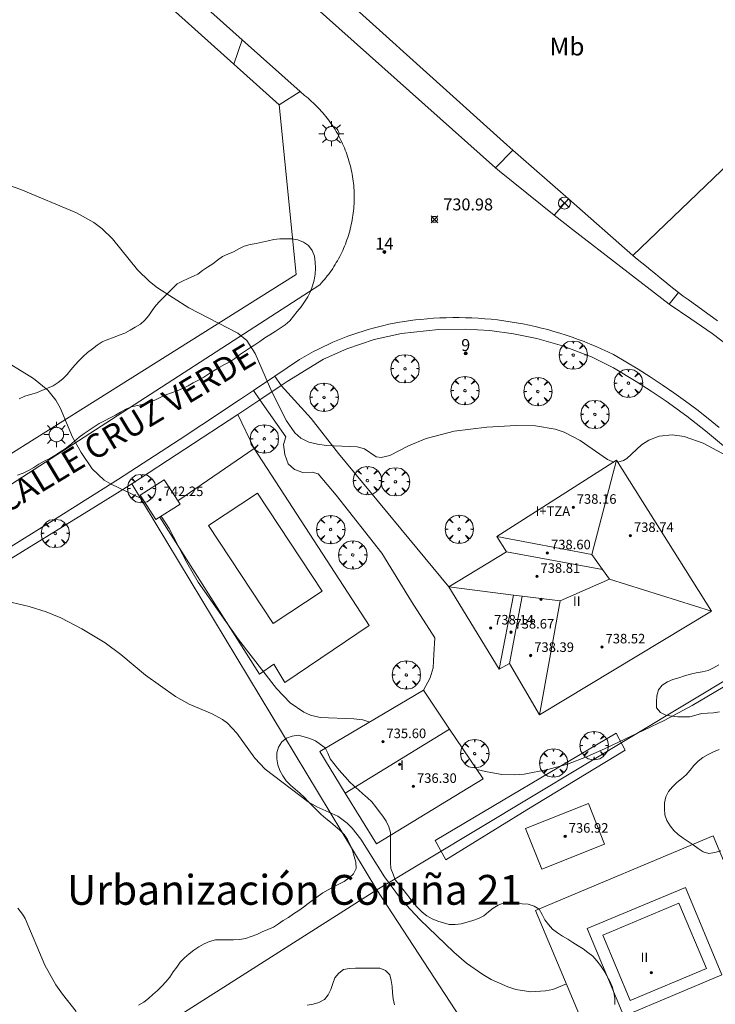
# Model space of a CAD drawing. Units: millimetres. Extents: x 424999 to 426000, y 4484999 to 4485501.
# Drawn here: x 425518 to 425576, y 4485051 to 4485134 of the extents above; entities that cross this region are included whole.
import ezdxf
from ezdxf.enums import TextEntityAlignment as Align

# ---------------------------------------------------------------- set-up
doc = ezdxf.new("R2010")
doc.units = ezdxf.units.MM
doc.header["$MEASUREMENT"] = 0
doc.linetypes.add('VADO', pattern=[9.01, 2.71, -0.9, 0.9, -0.9, 0.9, -0.9, 0.9, -0.9])
doc.layers.get('0').update_dxf_attribs({"lineweight": 9})
for name, color, linetype, lineweight in [('1', 7, 'Continuous', 9), ('f012003p_num_plantas', 252, 'Continuous', 9), ('f020120p_textocartografico_barrios', 7, 'Continuous', 9), ('f020120p_textocartografico_usos_coberturas', 90, 'Continuous', 9), ('f022001p_portal', 7, 'Continuous', 9), ('f022001p_portal_texto', 7, 'Continuous', 9), ('f030042l_viaurbana_texto', 7, 'Continuous', 9), ('f040024s_piscina', 140, 'Continuous', 9), ('f050002l_curvanivel_cgn', 23, 'Continuous', 9), ('f050002l_curvanivel_mae', 213, 'Continuous', 9), ('f050008p_puntocotaterreno', 7, 'Continuous', 9), ('f050009p_puntocotaconstruccionelevada', 211, 'Continuous', 9), ('f060140s_arboladourbano', 92, 'Continuous', 9), ('f061013p_arbol', 91, 'Continuous', 9), ('f070045l_muro_mur', 30, 'MURO2', 9), ('f070045l_puerta', 11, 'Continuous', 9), ('f070047l_seto', 91, 'Continuous', 9), ('f070048l_alambrada', 7, 'ALAMBRADA_3', 9), ('f070056l_edificacion_med', 221, 'Continuous', 9), ('f070056s_edificacion_edi', 240, 'Continuous', 9), ('f070057s_edificacionligera', 11, 'Continuous', 9), ('f070058l_elementoconstruido_bordillo', 30, 'Continuous', 9), ('f070058l_elementoconstruido_par', 11, 'Continuous', 9), ('f071045l_vado', 30, 'VADO', 9), ('f081039p_poste', 7, 'Continuous', 9), ('f081055p_farola', 7, 'Continuous', 9)]:
    doc.layers.add(name, color=color, linetype=linetype, lineweight=lineweight)
doc.styles.add('ROMANS', font='romans.shx')
doc.styles.get("Standard").update_dxf_attribs({"font": 'arial.ttf'})
doc.styles.add('Style-s7210005_h', font='txt')
doc.linetypes.add('ALAMBRADA_3', pattern='A,6.1e-05,[1,alambrada_3.shx,S=1,R=0,X=0,Y=0],-6.119413', length=6.119474)
doc.linetypes.add('MURO2', pattern='A,3.1e-05,[1,muro2.shx,S=1,R=0,X=0,Y=0],-3.058844', length=3.058875)

# ---------------------------------------------------------------- blocks, each defined once
blk = doc.blocks.new('punto_cota')
at = {"layer": 'f050008p_puntocotaterreno'}
for points in [[(0, 0), (-0.283, 0.283)], [(0, 0), (-0.283, -0.283)], [(0, 0), (0.283, 0.283)], [(0, 0), (0.283, -0.283)]]:
    blk.add_lwpolyline(points, dxfattribs=at)
blk.add_circle((0, 0), 0.25, dxfattribs=at)
blk = doc.blocks.new('punto_cota_construccion_elevada')
at = {"layer": 'f050009p_puntocotaconstruccionelevada'}
h = blk.add_hatch(color=256, dxfattribs=at)
h.dxf.hatch_style = 1
edge = h.paths.add_edge_path()
edge.add_arc((0, 0), 0.1, 0, 360)
blk.add_circle((0, 0), 0.1, dxfattribs=at)
blk = doc.blocks.new('arbol')
at = {"color": 0, "linetype": 'Continuous', "lineweight": 0, "flags": 128}
for points in [[(0.96, 0.012), (1.2, 0.036), (1.128, 0.468), (0.888, 0.804), (0.528, 0.528), (0.816, 0.876), (0.48, 1.104), (0.048, 1.176), (0.012, 0.96), (-0.048, 1.176), (-0.48, 1.104), (-0.816, 0.876), (-0.504, 0.528), (-0.864, 0.804), (-1.104, 0.468), (-1.188, 0.036), (-0.936, 0.012)], [(-0.936, 0.012), (-1.188, -0.048), (-1.104, -0.48), (-0.864, -0.804), (-0.504, -0.504), (-0.816, -0.876), (-0.48, -1.116)], [(-0.48, -1.116), (-0.048, -1.188), (0.012, -0.936), (0.048, -1.188), (0.48, -1.116), (0.816, -0.876), (0.528, -0.504), (0.888, -0.804), (1.128, -0.48), (1.2, -0.048), (0.96, 0.012)]]:
    blk.add_lwpolyline(points, dxfattribs=at)
at = {"color": 0, "linetype": 'Continuous', "lineweight": 0, "extrusion": (0, 0, -1)}
for start, end in [(180.0229, 7.59464), (7.22334, 180.0229)]:
    blk.add_arc((0, 0), 0.104, start, end, dxfattribs=at)
blk = doc.blocks.new('poste')
at = {"layer": 'f081039p_poste'}
for p, q in [((-0.354, 0.354), (0.354, -0.354)), ((-0.354, -0.354), (0.354, 0.354))]:
    blk.add_line(p, q, dxfattribs=at)
blk.add_circle((0, 0), 0.5, dxfattribs=at)
blk = doc.blocks.new('farola')
at = {"layer": '1'}
for points in [[(0, 1.05, 0), (0, 0.6, 0)], [(-1.05, 0, 0), (-0.59, 0, 0)], [(-0.75, 0.75, 0), (-0.42, 0.42, 0)], [(0.01, 0.61, 0), (0.09, 0.6, 0), (0.16, 0.58, 0), (0.24, 0.57, 0), (0.3, 0.52, 0), (0.37, 0.49, 0), (0.43, 0.43, 0), (0.48, 0.39, 0), (0.52, 0.31, 0), (0.57, 0.25, 0), (0.6, 0.18, 0), (0.61, 0.1, 0), (0.61, 0.03, 0), (0.61, -0.03, 0), (0.61, -0.11, 0), (0.6, -0.18, 0), (0.57, -0.26, 0), (0.52, -0.32, 0), (0.48, -0.39, 0), (0.43, -0.44, 0), (0.37, -0.5, 0), (0.3, -0.53, 0), (0.24, -0.57, 0), (0.16, -0.59, 0), (0.09, -0.6, 0), (0, -0.62, 0), (-0.06, -0.6, 0), (-0.14, -0.59, 0), (-0.21, -0.57, 0), (-0.27, -0.53, 0), (-0.35, -0.5, 0), (-0.41, -0.44, 0), (-0.45, -0.39, 0), (-0.5, -0.32, 0), (-0.54, -0.26, 0), (-0.57, -0.18, 0), (-0.59, -0.11, 0), (-0.59, -0.03, 0), (-0.59, 0.03, 0), (-0.59, 0.1, 0), (-0.57, 0.18, 0), (-0.54, 0.25, 0), (-0.5, 0.31, 0), (-0.45, 0.39, 0), (-0.41, 0.43, 0), (-0.35, 0.49, 0), (-0.27, 0.52, 0), (-0.21, 0.57, 0), (-0.14, 0.58, 0), (-0.06, 0.6, 0), (0.01, 0.61, 0)], [(0.75, 0.75, 0), (0.43, 0.43, 0)], [(1.05, 0, 0), (0.61, 0, 0)], [(-0.75, -0.74, 0), (-0.42, -0.41, 0)], [(0, -1.05, 0), (0, -0.62, 0)], [(0.75, -0.75, 0), (0.43, -0.44, 0)]]:
    blk.add_polyline3d(points, dxfattribs=at)
blk = doc.blocks.new('portal_catastro')
at = {"layer": 'f022001p_portal'}
h = blk.add_hatch(color=256, dxfattribs=at)
h.dxf.hatch_style = 1
edge = h.paths.add_edge_path()
edge.add_arc((0, 0), 0.125, 0, 360)
blk.add_circle((0, 0), 0.125, dxfattribs=at)

msp = doc.modelspace()

# ---------------------------------------------------------------- linework, layer by layer
at = {"layer": 'f040024s_piscina'}
msp.add_polyline3d([(425539.045, 4485082.947, 732.872), (425533.614, 4485091.17, 733.545), (425537.716, 4485093.879, 732.578), (425543.147, 4485085.656, 732.872)], close=True, dxfattribs=at)
at = {"layer": 'f050002l_curvanivel_cgn'}
for points in [[(425567.589, 4485096.502, 732), (425567.453, 4485096.527, 732), (425567.079, 4485096.705, 732), (425564.777, 4485098.287, 732), (425563.448, 4485098.991, 732), (425562.666, 4485099.252, 732), (425561.025, 4485099.509, 732), (425559.404, 4485099.536, 732), (425556.945, 4485099.415, 732), (425554.2, 4485099.081, 732), (425551.866, 4485098.463, 732), (425550.399, 4485097.843, 732), (425548.815, 4485097.039, 732), (425548.102, 4485096.874, 732), (425547.682, 4485096.928, 732), (425546.707, 4485097.584, 732), (425546.092, 4485097.755, 732), (425543.506, 4485097.881, 732), (425542.747, 4485097.969, 732), (425542.023, 4485098.153, 732), (425541.368, 4485098.489, 732), (425540.867, 4485098.924, 732), (425540.15, 4485099.95, 732), (425538.943, 4485102.355, 732), (425537.543, 4485105.566, 732), (425536.836, 4485106.679, 732), (425536.081, 4485107.296, 732), (425531.986, 4485109.402, 732), (425529.35, 4485111.095, 732), (425528.685, 4485111.618, 732), (425527.677, 4485112.589, 732), (425525.57, 4485115.191, 732), (425524.684, 4485116.063, 732), (425524.023, 4485116.547, 732), (425522.559, 4485117.358, 732), (425517.882, 4485119.313, 732), (425516.288, 4485119.881, 732)], [(425515.945, 4485105.337, 733), (425518.949, 4485103.482, 733), (425520.153, 4485102.509, 733), (425520.83, 4485101.682, 733), (425521.216, 4485100.973, 733), (425522.234, 4485098.58, 733), (425522.947, 4485097.284, 733), (425523.876, 4485095.905, 733), (425524.87, 4485094.973, 733), (425525.453, 4485094.622, 733), (425527.97, 4485093.437, 733), (425528.118, 4485093.341, 733)], [(425581.699, 4485094.527, 732), (425575.09, 4485098.057, 732), (425573.48, 4485098.633, 732), (425572.491, 4485098.768, 732), (425571.389, 4485098.653, 732), (425570.533, 4485098.324, 732), (425569.926, 4485097.914, 732), (425568.698, 4485096.776, 732), (425568.421, 4485096.599, 732), (425567.921, 4485096.474, 732)], [(425529.655, 4485091.945, 733), (425530.325, 4485090.911, 733), (425531.803, 4485088.074, 733), (425532.768, 4485086.419, 733), (425536.134, 4485081.624, 733), (425539.323, 4485077.5, 733), (425540.461, 4485076.315, 733), (425541.615, 4485075.516, 733), (425542.183, 4485075.28, 733), (425542.99, 4485075.091, 733), (425545.817, 4485074.969, 733), (425546.564, 4485074.872, 733), (425547.155, 4485074.7, 733)], [(425516.214, 4485084.948, 734), (425518.581, 4485084.38, 734), (425520.018, 4485083.926, 734), (425521.256, 4485083.42, 734), (425522.993, 4485082.507, 734), (425524.967, 4485081.331, 734), (425526.279, 4485080.351, 734), (425528.352, 4485078.626, 734), (425530.867, 4485076.839, 734), (425531.996, 4485076.201, 734), (425533.919, 4485075.381, 734), (425534.807, 4485074.904, 734), (425535.207, 4485074.591, 734), (425535.991, 4485073.755, 734), (425537.503, 4485071.656, 734), (425538.36, 4485070.747, 734), (425541.981, 4485068.018, 734), (425542.704, 4485067.59, 734), (425544.452, 4485066.808, 734), (425545.254, 4485066.223, 734), (425545.665, 4485065.816, 734), (425546.399, 4485064.887, 734), (425548.381, 4485061.727, 734), (425549.808, 4485059.808, 734), (425551.333, 4485058.15, 734), (425554.185, 4485055.406, 734), (425555.241, 4485054.501, 734), (425556.604, 4485053.542, 734), (425557.313, 4485053.128, 734), (425558.7, 4485052.497, 734), (425559.371, 4485052.286, 734), (425560.641, 4485052.086, 734), (425561.862, 4485052.162, 734), (425562.487, 4485052.298, 734), (425563.627, 4485052.749, 734)], [(425556.116, 4485070.726, 733), (425556.85, 4485070.547, 733), (425558.204, 4485070.305, 733), (425559.29, 4485070.268, 733), (425560.075, 4485070.341, 733), (425562.078, 4485070.732, 733), (425563.7, 4485071.167, 733), (425565.295, 4485071.771, 733), (425566.879, 4485072.479, 733), (425571.809, 4485074.822, 733), (425574.17, 4485076.071, 733), (425577.987, 4485078.34, 733)]]:
    msp.add_polyline3d(points, dxfattribs=at)
at = {"layer": 'f050002l_curvanivel_mae'}
msp.add_polyline3d([(425517.631, 4485059.087, 735), (425518.043, 4485058.61, 735), (425518.245, 4485058.244, 735), (425519.903, 4485054.318, 735), (425520.837, 4485052.672, 735), (425521.37, 4485051.895, 735), (425522.542, 4485050.438, 735)], dxfattribs=at)
at = {"layer": 'f060140s_arboladourbano'}
for points in [[(425517.755, 4485101.783, 10.84), (425518.224, 4485101.993, 10.84), (425518.709, 4485102.137, 10.84), (425519.191, 4485102.289, 10.84), (425519.657, 4485102.482, 10.84), (425520.122, 4485102.679, 10.84), (425520.588, 4485102.873, 10.84), (425521.026, 4485103.14, 10.84), (425521.415, 4485103.458, 10.84), (425521.761, 4485103.828, 10.84), (425522.084, 4485104.212, 10.84), (425522.413, 4485104.597, 10.84), (425522.743, 4485104.975, 10.84), (425523.104, 4485105.331, 10.84), (425523.49, 4485105.653, 10.84), (425523.894, 4485105.967, 10.84), (425524.288, 4485106.283, 10.84), (425524.72, 4485106.544, 10.84), (425525.18, 4485106.746, 10.84), (425525.652, 4485106.93, 10.84), (425526.134, 4485107.107, 10.84), (425526.603, 4485107.295, 10.84), (425527.049, 4485107.523, 10.84), (425527.485, 4485107.787, 10.84), (425527.916, 4485108.041, 10.84), (425528.292, 4485108.376, 10.84), (425528.609, 4485108.771, 10.84), (425528.9, 4485109.182, 10.84), (425529.199, 4485109.593, 10.84), (425529.55, 4485109.963, 10.84), (425529.909, 4485110.326, 10.84), (425530.267, 4485110.684, 10.84), (425530.624, 4485111.041, 10.84), (425530.987, 4485111.403, 10.84), (425531.443, 4485111.65, 10.84), (425531.906, 4485111.863, 10.84), (425532.375, 4485112.072, 10.84), (425532.726, 4485112.224, 10.84), (425533.121, 4485112.541, 10.84), (425533.537, 4485112.826, 10.84), (425533.971, 4485113.088, 10.84), (425534.369, 4485113.396, 10.84), (425534.781, 4485113.697, 10.84), (425535.249, 4485113.889, 10.84), (425535.712, 4485114.109, 10.84), (425536.152, 4485114.358, 10.84), (425536.609, 4485114.574, 10.84), (425537.1, 4485114.709, 10.84), (425537.604, 4485114.805, 10.84), (425538.106, 4485114.909, 10.84), (425538.609, 4485115.006, 10.84), (425539.105, 4485115.118, 10.84), (425539.604, 4485115.177, 10.84), (425540.108, 4485115.201, 10.84), (425540.609, 4485115.186, 10.84), (425541.118, 4485115.115, 10.84), (425541.584, 4485114.912, 10.84), (425542.001, 4485114.618, 10.84), (425542.317, 4485114.214, 10.84), (425542.506, 4485113.737, 10.84), (425542.567, 4485113.239, 10.84), (425542.591, 4485112.736, 10.84), (425542.556, 4485112.231, 10.84), (425542.473, 4485111.733, 10.84), (425542.345, 4485111.243, 10.84), (425542.182, 4485110.765, 10.84), (425541.949, 4485110.322, 10.84), (425541.681, 4485109.9, 10.84), (425541.386, 4485109.491, 10.84), (425541.061, 4485109.102, 10.84), (425540.742, 4485108.713, 10.84), (425540.427, 4485108.323, 10.84), (425540.049, 4485107.988, 10.84), (425539.636, 4485107.693, 10.84), (425539.2, 4485107.421, 10.84), (425538.766, 4485107.155, 10.84), (425538.337, 4485106.881, 10.84), (425537.917, 4485106.591, 10.84), (425537.498, 4485106.297, 10.84), (425537.07, 4485106.023, 10.84), (425536.645, 4485105.75, 10.84), (425536.231, 4485105.459, 10.84), (425535.821, 4485105.162, 10.84), (425535.398, 4485104.89, 10.84), (425534.953, 4485104.655, 10.84), (425534.515, 4485104.41, 10.84), (425534.083, 4485104.15, 10.84), (425533.66, 4485103.873, 10.84), (425533.236, 4485103.597, 10.84), (425532.796, 4485103.353, 10.84), (425532.349, 4485103.12, 10.84), (425531.906, 4485102.876, 10.84), (425531.455, 4485102.647, 10.84), (425530.995, 4485102.447, 10.84), (425530.515, 4485102.285, 10.84), (425530.039, 4485102.103, 10.84), (425529.576, 4485101.887, 10.84), (425529.109, 4485101.681, 10.84), (425528.639, 4485101.49, 10.84), (425528.163, 4485101.327, 10.84), (425527.66, 4485101.225, 10.84), (425527.167, 4485101.105, 10.84), (425526.703, 4485100.903, 10.84), (425526.257, 4485100.675, 10.84), (425525.819, 4485100.419, 10.84), (425525.367, 4485100.175, 10.84), (425524.915, 4485099.94, 10.84), (425524.469, 4485099.702, 10.84), (425524.037, 4485099.447, 10.84), (425523.607, 4485099.165, 10.84), (425523.188, 4485098.877, 10.84), (425522.778, 4485098.573, 10.84), (425522.399, 4485098.231, 10.84), (425522.008, 4485097.901, 10.84), (425521.595, 4485097.602, 10.84), (425521.173, 4485097.311, 10.84), (425520.752, 4485097.036, 10.84), (425520.31, 4485096.777, 10.84), (425519.849, 4485096.553, 10.84), (425519.406, 4485096.302, 10.84), (425518.97, 4485096.038, 10.84), (425518.544, 4485095.763, 10.84), (425518.089, 4485095.543, 10.84), (425517.6, 4485095.387, 10.84)], [(425576.386, 4485079.495, 10.01), (425575.955, 4485079.234, 10.01), (425575.494, 4485079.019, 10.01), (425575.007, 4485078.9, 10.01), (425574.511, 4485078.814, 10.01), (425574.015, 4485078.715, 10.01), (425573.527, 4485078.566, 10.01), (425573.038, 4485078.411, 10.01), (425572.548, 4485078.272, 10.01), (425572.089, 4485078.064, 10.01), (425571.663, 4485077.789, 10.01), (425571.353, 4485077.393, 10.01), (425571.198, 4485076.903, 10.01), (425571.187, 4485076.395, 10.01), (425571.186, 4485075.887, 10.01), (425571.499, 4485075.484, 10.01), (425571.957, 4485075.265, 10.01), (425572.456, 4485075.18, 10.01), (425572.968, 4485075.135, 10.01), (425573.474, 4485075.132, 10.01), (425573.976, 4485075.132, 10.01), (425574.458, 4485075.267, 10.01), (425574.952, 4485075.412, 10.01), (425575.458, 4485075.447, 10.01), (425575.963, 4485075.473, 10.01), (425576.462, 4485075.555, 10.01)], [(425567.695, 4485051.034, 9.4), (425567.695, 4485051.544, 9.4), (425567.611, 4485052.043, 9.4), (425567.461, 4485052.527, 9.4), (425567.254, 4485052.994, 9.4), (425567.01, 4485053.441, 9.4), (425566.754, 4485053.871, 9.4), (425566.471, 4485054.293, 9.4), (425566.161, 4485054.699, 9.4), (425565.827, 4485055.076, 9.4), (425565.424, 4485055.391, 9.4), (425565.016, 4485055.682, 9.4), (425564.595, 4485055.958, 9.4), (425564.165, 4485056.231, 9.4), (425563.728, 4485056.498, 9.4), (425563.285, 4485056.753, 9.4), (425562.869, 4485057.035, 9.4), (425562.465, 4485057.346, 9.4), (425562.12, 4485057.719, 9.4), (425561.815, 4485058.128, 9.4), (425561.589, 4485058.58, 9.4), (425561.343, 4485059.017, 9.4), (425560.91, 4485059.271, 9.4), (425560.426, 4485059.427, 9.4), (425559.92, 4485059.468, 9.4), (425559.406, 4485059.48, 9.4), (425558.897, 4485059.494, 9.4), (425558.387, 4485059.536, 9.4), (425557.915, 4485059.357, 9.4), (425557.469, 4485059.104, 9.4), (425557.083, 4485058.782, 9.4), (425556.707, 4485058.451, 9.4), (425556.251, 4485058.24, 9.4), (425555.785, 4485058.054, 9.4), (425555.298, 4485057.921, 9.4), (425554.812, 4485057.792, 9.4), (425554.311, 4485057.745, 9.4), (425553.797, 4485057.729, 9.4), (425553.309, 4485057.858, 9.4), (425552.832, 4485058.014, 9.4), (425552.37, 4485058.219, 9.4), (425551.932, 4485058.463, 9.4), (425551.537, 4485058.777, 9.4), (425551.166, 4485059.115, 9.4), (425550.841, 4485059.501, 9.4), (425550.531, 4485059.897, 9.4), (425550.218, 4485060.294, 9.4), (425549.904, 4485060.686, 9.4), (425549.608, 4485061.09, 9.4), (425549.282, 4485061.471, 9.4), (425549.09, 4485061.946, 9.4), (425548.909, 4485062.416, 9.4), (425548.889, 4485062.921, 9.4), (425548.886, 4485063.427, 9.4), (425548.886, 4485063.93, 9.4), (425548.886, 4485064.434, 9.4), (425548.886, 4485064.939, 9.4), (425548.886, 4485065.444, 9.4), (425548.732, 4485065.925, 9.4), (425548.526, 4485066.389, 9.4), (425548.236, 4485066.8, 9.4), (425547.933, 4485067.206, 9.4), (425547.625, 4485067.613, 9.4), (425547.32, 4485068.02, 9.4), (425546.94, 4485068.346, 9.4), (425546.557, 4485068.671, 9.4), (425546.19, 4485069.014, 9.4), (425545.811, 4485069.345, 9.4), (425545.441, 4485069.689, 9.4), (425545.103, 4485070.065, 9.4), (425544.772, 4485070.445, 9.4), (425544.442, 4485070.826, 9.4), (425544.134, 4485071.222, 9.4), (425543.832, 4485071.621, 9.4), (425543.631, 4485072.08, 9.4), (425543.413, 4485072.531, 9.4), (425542.998, 4485072.826, 9.4), (425542.587, 4485073.117, 9.4), (425542.113, 4485073.312, 9.4), (425541.633, 4485073.471, 9.4), (425541.142, 4485073.585, 9.4), (425540.632, 4485073.526, 9.4), (425540.15, 4485073.349, 9.4), (425539.763, 4485073.03, 9.4), (425539.478, 4485072.605, 9.4), (425539.358, 4485072.106, 9.4), (425539.338, 4485071.605, 9.4), (425539.43, 4485071.1, 9.4), (425539.604, 4485070.63, 9.4), (425539.846, 4485070.189, 9.4), (425540.129, 4485069.763, 9.4), (425540.489, 4485069.397, 9.4), (425540.878, 4485069.062, 9.4), (425541.272, 4485068.741, 9.4), (425541.64, 4485068.397, 9.4), (425541.988, 4485068.032, 9.4), (425542.34, 4485067.666, 9.4), (425542.701, 4485067.304, 9.4), (425543.076, 4485066.955, 9.4), (425543.461, 4485066.619, 9.4), (425543.854, 4485066.295, 9.4), (425544.251, 4485065.972, 9.4), (425544.635, 4485065.636, 9.4), (425544.984, 4485065.264, 9.4), (425545.271, 4485064.851, 9.4), (425545.506, 4485064.398, 9.4), (425545.695, 4485063.928, 9.4), (425545.837, 4485063.435, 9.4), (425545.97, 4485062.942, 9.4), (425545.988, 4485062.435, 9.4), (425545.788, 4485061.972, 9.4), (425545.419, 4485061.63, 9.4), (425545.001, 4485061.331, 9.4), (425544.544, 4485061.101, 9.4), (425544.088, 4485060.893, 9.4), (425543.65, 4485060.641, 9.4), (425543.217, 4485060.388, 9.4), (425542.8, 4485060.101, 9.4), (425542.395, 4485059.807, 9.4), (425541.988, 4485059.498, 9.4), (425541.597, 4485059.185, 9.4), (425541.182, 4485058.898, 9.4), (425540.753, 4485058.613, 9.4), (425540.337, 4485058.33, 9.4), (425539.89, 4485058.076, 9.4), (425539.479, 4485057.784, 9.4), (425539.06, 4485057.507, 9.4), (425538.59, 4485057.312, 9.4), (425538.118, 4485057.119, 9.4), (425537.661, 4485056.9, 9.4), (425537.194, 4485056.721, 9.4), (425536.717, 4485056.568, 9.4), (425536.216, 4485056.468, 9.4), (425535.711, 4485056.457, 9.4), (425535.203, 4485056.453, 9.4), (425534.7, 4485056.453, 9.4), (425534.197, 4485056.453, 9.4), (425533.707, 4485056.307, 9.4), (425533.248, 4485056.102, 9.4), (425532.811, 4485055.854, 9.4), (425532.38, 4485055.589, 9.4), (425531.991, 4485055.265, 9.4), (425531.602, 4485054.943, 9.4), (425531.256, 4485054.565, 9.4), (425530.955, 4485054.162, 9.4), (425530.648, 4485053.759, 9.4), (425530.377, 4485053.329, 9.4), (425530.051, 4485052.936, 9.4), (425529.7, 4485052.562, 9.4), (425529.347, 4485052.2, 9.4), (425528.962, 4485051.861, 9.4), (425528.587, 4485051.526, 9.4), (425528.192, 4485051.217, 9.4), (425527.744, 4485050.974, 9.4)], [(425576.436, 4485072.393, 10.01), (425575.957, 4485072.203, 10.01), (425575.501, 4485071.988, 10.01), (425575.06, 4485071.731, 10.01), (425574.667, 4485071.416, 10.01), (425574.313, 4485071.052, 10.01), (425573.983, 4485070.662, 10.01), (425573.658, 4485070.266, 10.01), (425573.278, 4485069.935, 10.01), (425572.877, 4485069.626, 10.01), (425572.51, 4485069.27, 10.01), (425572.174, 4485068.888, 10.01), (425571.952, 4485068.437, 10.01), (425571.84, 4485067.935, 10.01), (425571.836, 4485067.426, 10.01), (425571.874, 4485066.917, 10.01), (425572.051, 4485066.444, 10.01), (425572.306, 4485066.007, 10.01), (425572.631, 4485065.618, 10.01), (425573.003, 4485065.278, 10.01), (425573.412, 4485064.974, 10.01), (425573.826, 4485064.676, 10.01), (425574.258, 4485064.404, 10.01), (425574.668, 4485064.104, 10.01), (425575.092, 4485063.822, 10.01), (425575.571, 4485063.668, 10.01), (425576.072, 4485063.777, 10.01), (425576.556, 4485063.912, 10.01)], [(425541.9, 4485050.96, 9.4), (425542.399, 4485051.048, 9.4), (425542.882, 4485051.19, 9.4), (425543.332, 4485051.435, 9.4), (425543.64, 4485051.842, 9.4), (425543.864, 4485052.296, 9.4), (425544.036, 4485052.777, 9.4), (425544.206, 4485053.26, 9.4), (425544.536, 4485053.648, 9.4), (425544.934, 4485053.967, 9.4), (425545.436, 4485054.046, 9.4), (425545.949, 4485054.062, 9.4), (425546.455, 4485054.063, 9.4), (425546.958, 4485054.063, 9.4), (425547.464, 4485054.063, 9.4), (425547.979, 4485054.063, 9.4), (425548.446, 4485053.872, 9.4), (425548.817, 4485053.528, 9.4), (425548.922, 4485053.027, 9.4), (425549.018, 4485052.523, 9.4), (425549.056, 4485052.011, 9.4), (425549.108, 4485051.503, 9.4), (425549.212, 4485051.006, 9.4)]]:
    msp.add_polyline3d(points, dxfattribs=at)
at = {"layer": 'f070045l_muro_mur'}
for p, q in [((425547.743, 4485060.624, 734.09), (425588.182, 4485084.983, 733.032)), ((425515.402, 4485040.105, 736.198), (425547.743, 4485060.624, 734.09)), ((425569.535, 4485027.267, 735.6), (425547.743, 4485060.624, 734.09))]:
    msp.add_line(p, q, dxfattribs=at)
for points in [[(425539.722, 4485102.897, 732.295), (425540.204, 4485103.222, 732.208), (425543.257, 4485105.094, 732.208), (425545.226, 4485105.976, 732.208), (425547.51, 4485106.741, 731.965), (425549.794, 4485107.26, 731.965), (425552.909, 4485107.601, 731.965), (425555.139, 4485107.631, 731.965), (425557.212, 4485107.501, 731.96), (425559.174, 4485107.236, 731.96), (425561.145, 4485106.828, 731.96), (425563.299, 4485106.213, 731.96), (425565.726, 4485105.29, 731.96), (425567.582, 4485104.373, 731.956), (425569.459, 4485103.243, 731.956), (425570.726, 4485102.426, 731.956), (425571.976, 4485101.578, 731.956), (425573.718, 4485100.315, 731.956), (425575.278, 4485099.103, 731.956), (425577.12, 4485097.564, 731.956), (425578.5, 4485096.33, 732.355), (425581.028, 4485093.856, 732.355), (425585.091, 4485089.247, 732.541), (425588.182, 4485084.983, 733.032)], [(425547.743, 4485060.624, 734.09), (425527.187, 4485094.65, 733.599), (425536.081, 4485100.454, 732.581), (425537.914, 4485101.684, 732.437)]]:
    msp.add_polyline3d(points, dxfattribs=at)
at = {"layer": 'f070045l_puerta'}
for p, q in [((425537.914, 4485101.684, 732.437), (425539.722, 4485102.897, 732.295)), ((425523.773, 4485092.54, 733.798), (425525.775, 4485093.777, 733.681))]:
    msp.add_line(p, q, dxfattribs=at)
at = {"layer": 'f070047l_seto'}
msp.add_polyline3d([(425568.561, 4485072.353, 733.517), (425560.296, 4485067.33, 733.317), (425553.513, 4485063.147, 734.09), (425552.615, 4485064.763, 734.09), (425567.796, 4485073.778, 733.517), (425568.561, 4485072.353, 733.517)], dxfattribs=at)
at = {"layer": 'f070048l_alambrada'}
for p, q in [((425525.775, 4485093.777, 733.681), (425527.187, 4485094.65, 733.599)), ((425493.245, 4485073.671, 735.581), (425523.773, 4485092.54, 733.798))]:
    msp.add_line(p, q, dxfattribs=at)
for points in [[(425628.333, 4485104.494, 733.125), (425624.286, 4485109.947, 733.125), (425617.87, 4485117.155, 733.125), (425610.852, 4485124.714, 732.943), (425596.895, 4485140.388, 732.943), (425569.18, 4485113.802, 729.058)], [(425569.18, 4485113.802, 732.67), (425569.562, 4485113.491, 732.558), (425569.944, 4485113.181, 732.446), (425570.326, 4485112.87, 732.333), (425570.71, 4485112.558, 732.221), (425571.097, 4485112.243, 732.107), (425571.478, 4485111.933, 731.995), (425571.859, 4485111.623, 731.883), (425572.24, 4485111.313, 731.771), (425572.626, 4485110.999, 731.658), (425573.016, 4485110.69, 731.569), (425573.415, 4485110.39, 731.526), (425573.824, 4485110.096, 731.524), (425574.236, 4485109.801, 731.524), (425574.65, 4485109.504, 731.524), (425575.06, 4485109.21, 731.524), (425575.472, 4485108.915, 731.524), (425575.88, 4485108.622, 731.524), (425576.291, 4485108.328, 731.524)]]:
    msp.add_polyline3d(points, dxfattribs=at)
at = {"layer": 'f070056l_edificacion_med'}
for p, q in [((425566.651, 4485087.487, 738.44), (425558.593, 4485088.955, 738.44)), ((425559.185, 4485085.335, 738.44), (425557.993, 4485079.125, 738.44)), ((425558.843, 4485079.595, 738.44), (425559.916, 4485085.244, 738.44)), ((425553.823, 4485074.105, 733.295), (425545.083, 4485068.745, 733.991))]:
    msp.add_line(p, q, dxfattribs=at)
for points in [[(425567.813, 4485096.645, 738.44), (425565.748, 4485088.729, 738.44), (425557.783, 4485090.255, 738.44)], [(425565.748, 4485088.729, 738.44), (425566.651, 4485087.487, 738.44), (425567.244, 4485086.669, 738.44), (425575.793, 4485083.995, 738.44)], [(425567.244, 4485086.669, 738.44), (425563.105, 4485084.844, 738.44), (425561.373, 4485075.305, 738.44)], [(425563.105, 4485084.844, 738.44), (425559.916, 4485085.244, 738.44), (425559.185, 4485085.335, 738.44), (425553.763, 4485086.015, 738.44)], [(425573.593, 4485060.835, 733.979), (425565.373, 4485057.385, 734.007), (425568.443, 4485050.055, 734.32), (425576.663, 4485053.505, 734.32), (425573.593, 4485060.835, 733.979)], [(425573.053, 4485059.525, 733.979), (425566.673, 4485056.845, 734.143), (425568.973, 4485051.355, 734.32), (425575.353, 4485054.035, 734.32), (425573.053, 4485059.525, 733.979)]]:
    msp.add_polyline3d(points, dxfattribs=at)
at = {"layer": 'f070056s_edificacion_edi'}
for points in [[(425561.373, 4485075.305, 733.317), (425558.843, 4485079.595, 732.604), (425557.993, 4485079.125, 732.604), (425553.763, 4485086.015, 732.751), (425558.593, 4485088.955, 732.175), (425557.783, 4485090.255, 732.175), (425567.813, 4485096.645, 732.346), (425575.793, 4485083.995, 732.594)], [(425529.203, 4485091.655, 733.545), (425527.883, 4485093.705, 733.545), (425529.913, 4485095.005, 733.545), (425531.233, 4485092.955, 733.545)], [(425547.693, 4485064.495, 734.09), (425545.083, 4485068.745, 733.991), (425542.963, 4485072.215, 733.991), (425551.633, 4485077.355, 732.751), (425553.823, 4485074.105, 733.295), (425556.653, 4485069.935, 733.295)], [(425566.563, 4485045.745, 735.04), (425561.043, 4485058.915, 734.007), (425575.933, 4485065.175, 733.979), (425581.423, 4485051.995, 734.506), (425568.693, 4485046.635, 734.94)]]:
    msp.add_polyline3d(points, close=True, dxfattribs=at)
at = {"layer": 'f070057s_edificacionligera'}
msp.add_polyline3d([(425560.207, 4485065.789, 736.71), (425565.462, 4485067.882, 736.71), (425566.825, 4485064.46, 736.71), (425561.57, 4485062.367, 736.71)], close=True, dxfattribs=at)
at = {"layer": 'f070058l_elementoconstruido_bordillo'}
for p, q in [((425535.742, 4485129.818, 730.6), (425536.456, 4485131.862, 730.32)), ((425539.547, 4485126.404, 730.71), (425541.305, 4485127.531, 730.51)), ((425557.676, 4485121.15, 730.76), (425559.138, 4485122.613, 730.8)), ((425562.61, 4485117.173, 730.85), (425563.79, 4485118.532, 731)), ((425572.238, 4485109.708, 731.25), (425573.016, 4485110.69, 731.26)), ((425537.453, 4485097.628, 732.58), (425536.081, 4485100.454, 732.11))]:
    msp.add_line(p, q, dxfattribs=at)
for points in [[(425526.652, 4485206.94, 727.87), (425526.395, 4485204.724, 727.91), (425526.275, 4485203.733, 727.95), (425526.014, 4485201.578, 728.08), (425524.683, 4485195.244, 728.3), (425524.499, 4485194.371, 728.34), (425522.213, 4485187.761, 728.68), (425521.802, 4485186.85, 728.74), (425520.443, 4485183.834, 729.1), (425519.237, 4485181.157, 729.22), (425517.014, 4485177.234, 729.56), (425511.458, 4485168.961, 730.25), (425511.643, 4485164.86, 730.28), (425525.153, 4485153.23, 730.04), (425531.138, 4485147.837, 729.87), (425540.378, 4485139.508, 730.05), (425558.621, 4485123.066, 730.8), (425559.138, 4485122.613, 730.8), (425563.79, 4485118.532, 731), (425569.18, 4485113.802, 731.17)], [(425505.294, 4485159.693, 730.53), (425536.456, 4485131.862, 730.32), (425541.305, 4485127.531, 730.51), (425541.671, 4485127.204, 730.51), (425541.822, 4485127.084, 730.51), (425541.971, 4485126.962, 730.57), (425542.117, 4485126.836, 730.57), (425542.261, 4485126.709, 730.57), (425542.403, 4485126.578, 730.57), (425542.542, 4485126.445, 730.57), (425542.679, 4485126.31, 730.57), (425542.814, 4485126.172, 730.58), (425542.946, 4485126.032, 730.58), (425543.076, 4485125.89, 730.58), (425543.203, 4485125.745, 730.58), (425543.327, 4485125.599, 730.58), (425543.449, 4485125.449, 730.67), (425543.568, 4485125.298, 730.67), (425543.685, 4485125.145, 730.67), (425543.798, 4485124.99, 730.67), (425543.909, 4485124.832, 730.67), (425544.018, 4485124.673, 730.7), (425544.123, 4485124.512, 730.7), (425544.225, 4485124.349, 730.7), (425544.325, 4485124.184, 730.7), (425544.421, 4485124.018, 730.7), (425544.515, 4485123.85, 730.7), (425544.605, 4485123.68, 730.7), (425544.693, 4485123.509, 730.76), (425544.778, 4485123.336, 730.8), (425544.859, 4485123.161, 730.8), (425544.937, 4485122.986, 730.8), (425545.012, 4485122.809, 730.86), (425545.084, 4485122.63, 730.86), (425545.153, 4485122.451, 730.87), (425545.219, 4485122.27, 730.87), (425545.281, 4485122.088, 730.87), (425545.34, 4485121.905, 730.87), (425545.396, 4485121.721, 730.96), (425545.449, 4485121.536, 730.96), (425545.498, 4485121.35, 730.96), (425545.544, 4485121.163, 730.96), (425545.586, 4485120.976, 730.96), (425545.626, 4485120.787, 730.96), (425545.662, 4485120.599, 730.96), (425545.694, 4485120.409, 730.96), (425545.723, 4485120.219, 731.02), (425545.749, 4485120.028, 731.02), (425545.772, 4485119.838, 731.02), (425545.791, 4485119.646, 731.02), (425545.806, 4485119.455, 731.06), (425545.818, 4485119.263, 731.06), (425545.827, 4485119.071, 731.06), (425545.832, 4485118.879, 731.06), (425545.834, 4485118.686, 731.07), (425545.833, 4485118.494, 731.07), (425545.828, 4485118.302, 731.12), (425545.819, 4485118.11, 731.12), (425545.808, 4485117.918, 731.12), (425545.793, 4485117.727, 731.12), (425545.774, 4485117.535, 731.12), (425545.752, 4485117.345, 731.12), (425545.727, 4485117.154, 731.22), (425545.698, 4485116.964, 731.22), (425545.666, 4485116.775, 731.22), (425545.63, 4485116.586, 731.22), (425545.591, 4485116.398, 731.24), (425545.549, 4485116.21, 731.24), (425545.503, 4485116.024, 731.24), (425545.455, 4485115.838, 731.24), (425545.402, 4485115.653, 731.33), (425545.347, 4485115.469, 731.33), (425545.288, 4485115.286, 731.33), (425545.226, 4485115.104, 731.33), (425545.161, 4485114.923, 731.33), (425545.093, 4485114.744, 731.41), (425545.021, 4485114.566, 731.41), (425544.946, 4485114.389, 731.41), (425544.868, 4485114.213, 731.41), (425544.787, 4485114.039, 731.41), (425544.703, 4485113.866, 731.41), (425544.616, 4485113.695, 731.47), (425544.526, 4485113.525, 731.47), (425544.432, 4485113.357, 731.47), (425544.336, 4485113.191, 731.47), (425544.237, 4485113.026, 731.5), (425544.135, 4485112.864, 731.5), (425544.03, 4485112.703, 731.5), (425543.922, 4485112.544, 731.5), (425543.811, 4485112.386, 731.5), (425543.698, 4485112.231, 731.52), (425543.582, 4485112.078, 731.52), (425543.463, 4485111.927, 731.52), (425543.341, 4485111.778, 731.52), (425543.217, 4485111.632, 731.52), (425543.09, 4485111.487, 731.52), (425542.961, 4485111.345, 731.52), (425530.621, 4485103.376, 732.44), (425507.346, 4485088.346, 734.17)], [(425539.909, 4485137.001, 730.458), (425557.676, 4485121.15, 731.076), (425558.018, 4485120.845, 731.088), (425562.61, 4485117.173, 731.264), (425564.124, 4485115.962, 731.322), (425572.238, 4485109.708, 731.552), (425574.047, 4485108.497, 731.593), (425575.828, 4485107.246, 731.635), (425577.356, 4485106.122, 731.673)], [(425567.564, 4485105.482, 731.45), (425567.081, 4485105.717, 731.45), (425566.595, 4485105.944, 731.45), (425566.104, 4485106.162, 731.45), (425565.61, 4485106.371, 731.5), (425565.111, 4485106.571, 731.5), (425564.61, 4485106.762, 731.5), (425564.105, 4485106.943, 731.54), (425563.596, 4485107.116, 731.54), (425563.085, 4485107.279, 731.5), (425562.57, 4485107.432, 731.5), (425562.053, 4485107.577, 731.44), (425561.534, 4485107.712, 731.44), (425561.012, 4485107.837, 731.45), (425560.487, 4485107.953, 731.45), (425559.961, 4485108.059, 731.49), (425559.433, 4485108.156, 731.47), (425558.904, 4485108.243, 731.49), (425558.372, 4485108.32, 731.55), (425557.84, 4485108.388, 731.55), (425557.306, 4485108.446, 731.53), (425556.771, 4485108.494, 731.55), (425556.236, 4485108.533, 731.53), (425555.7, 4485108.562, 731.5), (425555.164, 4485108.581, 731.5), (425554.627, 4485108.59, 731.43), (425554.09, 4485108.589, 731.43), (425553.553, 4485108.579, 731.43), (425553.017, 4485108.559, 731.43), (425552.481, 4485108.529, 731.43), (425551.946, 4485108.489, 731.47), (425551.411, 4485108.44, 731.47), (425550.965, 4485108.391, 731.47), (425550.519, 4485108.334, 731.51), (425550.074, 4485108.269, 731.51), (425549.63, 4485108.195, 731.51), (425549.188, 4485108.114, 731.51), (425548.748, 4485108.024, 731.71), (425548.309, 4485107.927, 731.71), (425547.872, 4485107.821, 731.71), (425547.437, 4485107.707, 731.71), (425547.004, 4485107.586, 731.71), (425546.574, 4485107.456, 731.71), (425546.146, 4485107.319, 731.59), (425545.72, 4485107.174, 731.59), (425545.298, 4485107.021, 731.76), (425544.878, 4485106.86, 731.76), (425544.462, 4485106.692, 731.77), (425544.048, 4485106.516, 731.77), (425543.638, 4485106.332, 731.77), (425543.232, 4485106.141, 731.73), (425542.829, 4485105.943, 731.73), (425542.43, 4485105.737, 731.73), (425542.035, 4485105.524, 731.79), (425541.644, 4485105.304, 731.79), (425541.257, 4485105.076, 731.84), (425539.191, 4485103.685, 731.9), (425537.386, 4485102.469, 732.01), (425536.226, 4485101.688, 732.13), (425533.06, 4485099.599, 732.33), (425531.164, 4485098.349, 732.51), (425526.072, 4485095.061, 732.82), (425520.949, 4485091.822, 733.18), (425515.797, 4485088.635, 733.53)], [(425576.437, 4485099.388, 731.63), (425575.505, 4485100.14, 731.6), (425574.559, 4485100.873, 731.62), (425573.598, 4485101.589, 731.6), (425572.624, 4485102.285, 731.59), (425571.637, 4485102.963, 731.55), (425570.637, 4485103.622, 731.53), (425569.625, 4485104.262, 731.52), (425568.6, 4485104.881, 731.48), (425567.564, 4485105.482, 731.45)], [(425553.763, 4485086.015, 732.16), (425544.517, 4485097.208, 732.06), (425542.22, 4485100.136, 731.96), (425539.722, 4485102.897, 731.9)], [(425537.914, 4485101.684, 732.01), (425540.1, 4485098.596, 731.98), (425539.898, 4485097.965, 731.98), (425540.024, 4485097.107, 731.98), (425540.301, 4485096.325, 731.98), (425540.832, 4485095.871, 732.05), (425541.538, 4485095.618, 732.18), (425542.321, 4485095.644, 732.18), (425542.8, 4485095.492, 732.18), (425544.315, 4485093.701, 732.28), (425548.151, 4485088.855, 732.32), (425550.65, 4485084.792, 732.51), (425552.593, 4485081.764, 732.52), (425552.518, 4485080.351, 732.71), (425552.467, 4485079.24, 732.71), (425552.215, 4485078.408, 733.1), (425551.633, 4485077.355, 733.1)], [(425531.049, 4485093.241, 732.75), (425537.453, 4485097.628, 732.58), (425547.093, 4485082.78, 732.68), (425540.018, 4485078.023, 732.85), (425539.109, 4485079.537, 732.69), (425537.898, 4485078.72, 733), (425529.549, 4485091.877, 733.23)]]:
    msp.add_polyline3d(points, dxfattribs=at)
at = {"layer": 'f070058l_elementoconstruido_par'}
msp.add_polyline3d([(425475.568, 4485142.827, 731.01), (425492.204, 4485152.641, 731.01), (425498.278, 4485156.225, 731.01), (425499.206, 4485156.772, 731.01), (425500.786, 4485157.704, 731.01), (425504.479, 4485157.863, 731.01), (425535.742, 4485129.818, 731.01), (425539.547, 4485126.404, 731.01), (425540.975, 4485112.198, 731.01), (425507.254, 4485091.033, 732.86)], dxfattribs=at)
at = {"layer": 'f071045l_vado'}
for p, q in [((425539.722, 4485102.897, 732.295), (425539.191, 4485103.685, 732.138)), ((425537.914, 4485101.684, 732.437), (425537.386, 4485102.469, 732.226))]:
    msp.add_line(p, q, dxfattribs=at)

# ---------------------------------------------------------------- block references
at = {"layer": 'f022001p_portal'}
for p in [(425548.365, 4485114.089), (425555.181, 4485105.586)]:
    msp.add_blockref('portal_catastro', p, dxfattribs=at)
at = {"layer": 'f050008p_puntocotaterreno'}
msp.add_blockref('punto_cota', (425552.557, 4485116.82, 730.98), dxfattribs=at)
at = {"layer": 'f050009p_puntocotaconstruccionelevada'}
for p in [(425529.558, 4485093.33, 742.25), (425564.191, 4485092.687, 738.16), (425568.983, 4485090.32, 738.74), (425562.032, 4485088.871, 738.6), (425561.147, 4485086.899, 738.81), (425561.494, 4485084.986, 739.33), (425557.266, 4485082.57, 738.14), (425558.966, 4485082.23, 738.67), (425566.603, 4485080.987, 738.52), (425560.624, 4485080.274, 738.39), (425548.237, 4485073.05, 735.6), (425549.641, 4485071.142, 736.15), (425550.797, 4485069.3, 736.3), (425563.516, 4485065.125, 736.92), (425570.731, 4485053.693, 741.22)]:
    msp.add_blockref('punto_cota_construccion_elevada', p, dxfattribs=at)
at = {"layer": 'f061013p_arbol'}
for p in [(425564.191, 4485105.446, 731.96), (425550.09, 4485104.301, 731.965), (425568.823, 4485103.091, 731.956), (425555.117, 4485102.469, 731.965), (425561.23, 4485102.388, 731.96), (425543.307, 4485101.908, 732.208), (425566.009, 4485100.47, 731.96), (425538.3, 4485098.426, 732.208), (425546.943, 4485094.929, 732.578), (425549.29, 4485094.828, 732.257), (425528.007, 4485094.266, 733.545), (425520.769, 4485090.501, 733.599), (425520.769, 4485090.501, 733.599), (425543.865, 4485090.826, 732.578), (425554.636, 4485090.853, 732.257), (425545.715, 4485088.698, 732.578), (425550.2, 4485078.646, 732.751), (425565.94, 4485072.723, 733.317), (425555.937, 4485072.053, 733.295), (425562.541, 4485071.264, 733.317), (425562.541, 4485071.264, 733.317)]:
    msp.add_blockref('arbol', p, dxfattribs=at)
at = {"layer": 'f081039p_poste'}
msp.add_blockref('poste', (425563.461, 4485118.182, 730.93), dxfattribs=at)
at = {"layer": 'f081055p_farola'}
for p in [(425543.929, 4485123.99, 731.222), (425520.866, 4485098.79, 733.229)]:
    msp.add_blockref('farola', p, dxfattribs=at)

# ---------------------------------------------------------------- texts
at = {"layer": 'f012003p_num_plantas', "char_height": 0.8, "attachment_point": 5}
for s, insert, width in [('{\\fArial|b0|i0;I+TZA}', (425562.486, 4485092.367), 4), ('{\\fArial|b0|i0;II}', (425564.493, 4485084.817), 1.6), ('{\\fArial|b0|i0;I}', (425549.841, 4485071.088), 0.8), ('{\\fArial|b0|i0;II}', (425570.16, 4485054.982), 1.6)]:
    msp.add_mtext(s, dxfattribs=dict(at, insert=insert, width=width))
at = {"layer": 'f020120p_textocartografico_barrios'}
msp.add_text('Urbanización Coruña 21', height=2.5, dxfattribs=at).set_placement((425540.826, 4485060.634), align=Align.MIDDLE_CENTER)
at = {"layer": 'f020120p_textocartografico_usos_coberturas'}
msp.add_text('Mb', height=1.5, dxfattribs=at).set_placement((425563.67, 4485131.3), align=Align.MIDDLE_CENTER)
at = {"layer": 'f022001p_portal_texto', "char_height": 1, "attachment_point": 8}
for s, insert, width in [('{\\fTrebuchet MS|b0|i0;14}', (425548.365, 4485114.289), 2), ('{\\fTrebuchet MS|b0|i0;9}', (425555.181, 4485105.786), 1)]:
    msp.add_mtext(s, dxfattribs=dict(at, insert=insert, width=width))
at = {"layer": 'f030042l_viaurbana_texto', "insert": (425516.942, 4485091.563, 732.173), "char_height": 2, "width": 32, "attachment_point": 7, "rotation": 31.03369, "style": 'ROMANS'}
msp.add_mtext('CALLE CRUZ VERDE', dxfattribs=at)
at = {"layer": 'f050008p_puntocotaterreno', "style": 'Style-s7210005_h'}
msp.add_text('730.98', height=1, dxfattribs=at).set_placement((425553.307, 4485117.57, 730.98))
at = {"layer": 'f050009p_puntocotaconstruccionelevada', "style": 'Style-s7210005_h'}
for s, p in [('742.25', (425529.858, 4485093.63, 742.25)), ('738.16', (425564.491, 4485092.987, 738.16)), ('738.74', (425569.283, 4485090.62, 738.74)), ('738.60', (425562.332, 4485089.171, 738.6)), ('738.81', (425561.447, 4485087.199, 738.81)), ('738.14', (425557.566, 4485082.87, 738.14)), ('738.67', (425559.266, 4485082.53, 738.67)), ('738.52', (425566.903, 4485081.287, 738.52)), ('738.39', (425560.924, 4485080.574, 738.39)), ('735.60', (425548.537, 4485073.35, 735.6)), ('736.30', (425551.097, 4485069.6, 736.3)), ('736.92', (425563.816, 4485065.425, 736.92))]:
    msp.add_text(s, height=0.8, dxfattribs=at).set_placement(p)

doc.saveas('drawing.dxf')
